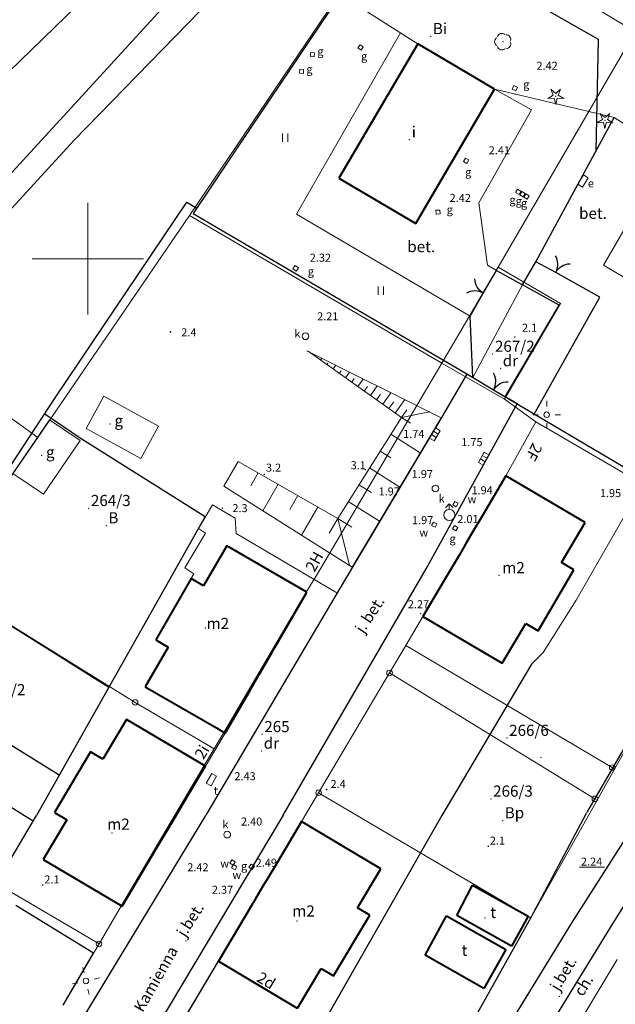
# Model space of a CAD drawing. Units: metres. Extents: x 29763 to 30657, y 30736 to 31686.
# Drawn here: x 30294 to 30347, y 31233 to 31321 of the extents above; entities that cross this region are included whole.
import ezdxf
from ezdxf.enums import TextEntityAlignment as Align

# ---------------------------------------------------------------- set-up
doc = ezdxf.new("R2010")
doc.units = ezdxf.units.M
doc.header["$MEASUREMENT"] = 0
for name, color, linetype, lineweight in [('Warstwa 1', 7, 'Continuous', 0), ('Warstwa 10', 7, 'Continuous', 0), ('Warstwa 11', 7, 'Continuous', 0), ('Warstwa 12', 7, 'Continuous', 0), ('Warstwa 14', 7, 'Continuous', 0), ('Warstwa 15', 7, 'Continuous', 0), ('Warstwa 16', 7, 'Continuous', 0), ('Warstwa 18', 7, 'Continuous', 0), ('Warstwa 19', 7, 'Continuous', 0), ('Warstwa 2', 7, 'Continuous', 0), ('Warstwa 20', 7, 'Continuous', 0), ('Warstwa 21', 7, 'Continuous', 0), ('Warstwa 28', 7, 'Continuous', 0), ('Warstwa 3', 7, 'Continuous', 0), ('Warstwa 4', 7, 'Continuous', 0), ('Warstwa 40', 7, 'Continuous', 0), ('Warstwa 41', 7, 'Continuous', 0), ('Warstwa 5', 7, 'Continuous', 0), ('Warstwa 6', 7, 'Continuous', 0), ('Warstwa 8', 7, 'Continuous', 0)]:
    doc.layers.add(name, color=color, linetype=linetype, lineweight=lineweight)
doc.styles.add('Style-ITALICS', font='ITALICS.shx')

msp = doc.modelspace()

# ---------------------------------------------------------------- hatches: boundary and pattern name
at = {"layer": 'Warstwa 3', "linetype": 'Continuous', "lineweight": 0}
h = msp.add_hatch(color=251, dxfattribs=at)
edge = h.paths.add_edge_path()
edge.add_arc((30309.12, 31303.87), 0.045, 0, 360)
h = msp.add_hatch(color=251, dxfattribs=at)
edge = h.paths.add_edge_path()
edge.add_arc((30336.85, 31299.25), 0.045, 0, 360)
h = msp.add_hatch(color=251, dxfattribs=at)
edge = h.paths.add_edge_path()
edge.add_arc((30342.45, 31295.98), 0.045, 0, 360)
h = msp.add_hatch(color=251, dxfattribs=at)
edge = h.paths.add_edge_path()
edge.add_arc((30331.8, 31290.6), 0.045, 0, 360)
h = msp.add_hatch(color=251, dxfattribs=at)
edge = h.paths.add_edge_path()
edge.add_arc((30337.43, 31287.37), 0.045, 0, 360)
h = msp.add_hatch(color=251, dxfattribs=at)
edge = h.paths.add_edge_path()
edge.add_arc((30340.25, 31285.34), 0.045, 0, 360)
h = msp.add_hatch(color=251, dxfattribs=at)
edge = h.paths.add_edge_path()
edge.add_arc((30295.5, 31283.95), 0.045, 0, 360)
h = msp.add_hatch(color=251, dxfattribs=at)
edge = h.paths.add_edge_path()
edge.add_arc((30337.54, 31280.5), 0.045, 0, 360)
h = msp.add_hatch(color=251, dxfattribs=at)
edge = h.paths.add_edge_path()
edge.add_arc((30320.55, 31271.54), 0.045, 0, 360)
h = msp.add_hatch(color=251, dxfattribs=at)
edge = h.paths.add_edge_path()
edge.add_arc((30319.6, 31270.04), 0.045, 0, 360)
h = msp.add_hatch(color=251, dxfattribs=at)
edge = h.paths.add_edge_path()
edge.add_arc((30330.1, 31267.85), 0.045, 0, 360)
h = msp.add_hatch(color=251, dxfattribs=at)
edge = h.paths.add_edge_path()
edge.add_arc((30328.57, 31265.27), 0.045, 0, 360)
h = msp.add_hatch(color=251, dxfattribs=at)
edge = h.paths.add_edge_path()
edge.add_arc((30312.22, 31257.44), 0.045, 0, 360)
h = msp.add_hatch(color=251, dxfattribs=at)
edge = h.paths.add_edge_path()
edge.add_arc((30311.34, 31255.97), 0.045, 0, 360)
h = msp.add_hatch(color=251, dxfattribs=at)
edge = h.paths.add_edge_path()
edge.add_arc((30310.46, 31254.49), 0.045, 0, 360)
h = msp.add_hatch(color=251, dxfattribs=at)
edge = h.paths.add_edge_path()
edge.add_arc((30347.3, 31254.16), 0.045, 0, 360)
h = msp.add_hatch(color=251, dxfattribs=at)
edge = h.paths.add_edge_path()
edge.add_arc((30345.73, 31251.37), 0.045, 0, 360)
h = msp.add_hatch(color=251, dxfattribs=at)
edge = h.paths.add_edge_path()
edge.add_arc((30319.2, 31249.45), 0.045, 0, 360)
h = msp.add_hatch(color=251, dxfattribs=at)
edge = h.paths.add_edge_path()
edge.add_arc((30303.04, 31241.9), 0.045, 0, 360)
h = msp.add_hatch(color=251, dxfattribs=at)
edge = h.paths.add_edge_path()
edge.add_arc((30339.8, 31240.81), 0.045, 0, 360)
h = msp.add_hatch(color=251, dxfattribs=at)
edge = h.paths.add_edge_path()
edge.add_arc((30300.57, 31237.7), 0.045, 0, 360)
h = msp.add_hatch(color=251, dxfattribs=at)
edge = h.paths.add_edge_path()
edge.add_arc((30311.73, 31236.91), 0.045, 0, 360)

# ---------------------------------------------------------------- linework, layer by layer
at = {"layer": 'Warstwa 1', "color": 251, "linetype": 'Continuous', "lineweight": 0}
for p, q in [((30343.999, 31306.677), (30344.516, 31307.533)), ((30344.944, 31307.275), (30344.427, 31306.419)), ((30344.516, 31307.533), (30344.944, 31307.275)), ((30344.427, 31306.419), (30343.999, 31306.677)), ((30300, 31305), (30300, 31295)), ((30305, 31300), (30295, 31300)), ((30341.21, 31287.233), (30341.21, 31286.733)), ((30340.46, 31285.983), (30339.96, 31285.983)), ((30341.96, 31285.983), (30342.46, 31285.983)), ((30341.21, 31285.233), (30341.21, 31284.733)), ((30332.466, 31277.986), (30332.114, 31277.631)), ((30332.466, 31277.486), (30332.466, 31277.986)), ((30332.821, 31277.634), (30332.466, 31277.986)), ((30332.951, 31278.199), (30332.779, 31277.895)), ((30333.255, 31278.027), (30332.951, 31278.199)), ((30333.255, 31278.027), (30333.083, 31277.723)), ((30333.083, 31277.723), (30333.255, 31278.027)), ((30332.779, 31277.895), (30333.083, 31277.723)), ((30331.046, 31276.347), (30330.877, 31276.04)), ((30331.353, 31276.178), (30331.046, 31276.347)), ((30331.184, 31275.871), (30331.353, 31276.178)), ((30331.184, 31275.871), (30330.877, 31276.04)), ((30330.877, 31276.04), (30331.184, 31275.871)), ((30312.945, 31246.004), (30312.755, 31245.71)), ((30312.755, 31245.71), (30313.049, 31245.52)), ((30313.093, 31245.592), (30312.92, 31245.287)), ((30312.92, 31245.287), (30313.225, 31245.114)), ((30312.945, 31246.004), (30313.239, 31245.814)), ((30313.239, 31245.814), (30312.945, 31246.004)), ((30313.049, 31245.52), (30313.239, 31245.814)), ((30313.093, 31245.592), (30313.398, 31245.419)), ((30313.398, 31245.419), (30313.093, 31245.592)), ((30313.225, 31245.114), (30313.398, 31245.419)), ((30299.559, 31236.35), (30299.67, 31235.863)), ((30299.104, 31234.966), (30298.616, 31234.855)), ((30300.567, 31235.297), (30301.055, 31235.408)), ((30300.001, 31234.4), (30300.112, 31233.912))]:
    msp.add_line(p, q, dxfattribs=at)
for centre, radius in [((30341.208, 31285.981), 0.25), ((30327.986, 31279.406), 0.025), ((30332.466, 31276.986), 0.5), ((30329.896, 31268.112), 0.025), ((30299.834, 31235.129), 0.25)]:
    msp.add_circle(centre, radius, dxfattribs=at)
at = {"layer": 'Warstwa 10', "color": 251, "linetype": 'Continuous', "lineweight": 0}
for p in [(30330.793, 31319.967), (30337.069, 31290.139), (30301.652, 31276.029), (30315.608, 31255.791), (30340.703, 31255.216), (30337.247, 31249.534)]:
    msp.add_point(p, dxfattribs=at)
at = {"layer": 'Warstwa 11', "color": 251, "linetype": 'Continuous', "lineweight": 30}
for p, q in [((30319.264, 31336.244), (30298.178, 31313.191)), ((30299.095, 31322.792), (30278.071, 31302.368)), ((30298.178, 31313.191), (30268.807, 31281.264))]:
    msp.add_line(p, q, dxfattribs=at)
at = {"layer": 'Warstwa 12', "color": 251, "linetype": 'Continuous', "lineweight": 0}
for p in [(30336.364, 31291.436), (30300.083, 31277.581), (30315.653, 31257.275), (30337.64, 31256.937), (30336.2, 31251.48)]:
    msp.add_point(p, dxfattribs=at)
at = {"layer": 'Warstwa 14', "color": 251, "linetype": 'Continuous', "lineweight": 0}
for p, q in [((30324.258, 31318.926), (30324.453, 31319.217)), ((30324.453, 31319.217), (30324.258, 31318.926)), ((30324.258, 31318.926), (30324.549, 31318.731)), ((30324.744, 31319.022), (30324.453, 31319.217)), ((30324.549, 31318.731), (30324.744, 31319.022)), ((30320.009, 31318.506), (30319.986, 31318.157)), ((30319.986, 31318.157), (30320.335, 31318.134)), ((30320.009, 31318.506), (30320.358, 31318.483)), ((30320.358, 31318.483), (30320.009, 31318.506)), ((30320.335, 31318.134), (30320.358, 31318.483)), ((30319.038, 31317.012), (30319.009, 31316.663)), ((30319.038, 31317.012), (30319.387, 31316.983)), ((30319.387, 31316.983), (30319.038, 31317.012)), ((30319.358, 31316.634), (30319.387, 31316.983)), ((30319.009, 31316.663), (30319.358, 31316.634)), ((30338.256, 31315.543), (30338.118, 31315.221)), ((30338.118, 31315.221), (30338.44, 31315.083)), ((30338.578, 31315.405), (30338.256, 31315.543)), ((30338.578, 31315.405), (30338.44, 31315.083)), ((30338.44, 31315.083), (30338.578, 31315.405)), ((30333.906, 31309.032), (30333.741, 31308.723)), ((30333.906, 31309.032), (30334.215, 31308.867)), ((30334.215, 31308.867), (30333.906, 31309.032)), ((30334.05, 31308.558), (30334.215, 31308.867)), ((30333.741, 31308.723), (30334.05, 31308.558)), ((30338.598, 31306.243), (30338.424, 31305.939)), ((30338.902, 31306.069), (30338.598, 31306.243)), ((30338.728, 31305.765), (30338.424, 31305.939)), ((30338.424, 31305.939), (30338.728, 31305.765)), ((30338.728, 31305.765), (30338.902, 31306.069)), ((30338.971, 31306.027), (30338.796, 31305.724)), ((30339.099, 31305.549), (30338.796, 31305.724)), ((30338.796, 31305.724), (30339.099, 31305.549)), ((30339.274, 31305.852), (30338.971, 31306.027)), ((30339.099, 31305.549), (30339.274, 31305.852)), ((30339.332, 31305.815), (30339.161, 31305.51)), ((30339.161, 31305.51), (30339.466, 31305.339)), ((30339.332, 31305.815), (30339.637, 31305.644)), ((30339.637, 31305.644), (30339.332, 31305.815)), ((30339.466, 31305.339), (30339.637, 31305.644)), ((30331.266, 31304.354), (30331.616, 31304.37)), ((30331.616, 31304.37), (30331.266, 31304.354)), ((30331.266, 31304.354), (30331.282, 31304.004)), ((30331.282, 31304.004), (30331.632, 31304.02)), ((30331.632, 31304.02), (30331.616, 31304.37)), ((30318.428, 31299.08), (30318.62, 31299.372)), ((30318.62, 31299.372), (30318.428, 31299.08)), ((30318.912, 31299.18), (30318.62, 31299.372)), ((30318.72, 31298.888), (30318.912, 31299.18)), ((30318.428, 31299.08), (30318.72, 31298.888)), ((30330.673, 31283.892), (30331.211, 31284.794)), ((30331.282, 31283.937), (30330.853, 31284.193)), ((30331.461, 31284.237), (30331.032, 31284.493)), ((30331.641, 31284.538), (30331.211, 31284.794)), ((30331.282, 31283.937), (30331.461, 31284.237)), ((30331.461, 31284.237), (30331.641, 31284.538)), ((30331.103, 31283.636), (30330.673, 31283.892)), ((30331.103, 31283.636), (30331.282, 31283.937)), ((30335.077, 31281.706), (30335.59, 31282.622)), ((30336.027, 31282.378), (30335.59, 31282.622)), ((30335.856, 31282.073), (30336.027, 31282.378)), ((30335.514, 31281.462), (30335.077, 31281.706)), ((30335.685, 31281.767), (30335.248, 31282.011)), ((30335.856, 31282.073), (30335.419, 31282.317)), ((30335.514, 31281.462), (30335.685, 31281.767)), ((30335.685, 31281.767), (30335.856, 31282.073)), ((30332.933, 31276.032), (30332.755, 31275.73)), ((30333.057, 31275.552), (30332.755, 31275.73)), ((30332.755, 31275.73), (30333.057, 31275.552)), ((30333.235, 31275.854), (30332.933, 31276.032)), ((30333.057, 31275.552), (30333.235, 31275.854)), ((30314.668, 31245.627), (30314.476, 31245.335)), ((30314.476, 31245.335), (30314.768, 31245.143)), ((30314.668, 31245.627), (30314.96, 31245.435)), ((30314.96, 31245.435), (30314.668, 31245.627)), ((30314.768, 31245.143), (30314.96, 31245.435))]:
    msp.add_line(p, q, dxfattribs=at)
msp.add_circle((30319.55, 31293.03), 0.3, dxfattribs=at)
at = {"layer": 'Warstwa 16', "color": 251, "linetype": 'Continuous', "lineweight": 30}
for p, q in [((30328.714, 31332.709), (30314.65, 31311.772)), ((30327.215, 31330.478), (30345.82, 31319.702)), ((30314.72, 31327.031), (30298.742, 31310.625)), ((30345.82, 31319.702), (30345.613, 31309.63)), ((30340.246, 31299.722), (30347.27, 31312.69)), ((30314.65, 31311.772), (30309.477, 31304.047)), ((30298.742, 31310.625), (30270.318, 31279.583)), ((30297.074, 31287.49), (30308.898, 31305.062)), ((30308.898, 31305.062), (30309.796, 31304.523)), ((30309.477, 31304.047), (30334.396, 31289.432)), ((30339.032, 31297.64), (30340.242, 31299.715)), ((30342.024, 31298.768), (30340.246, 31299.722)), ((30335.521, 31296.903), (30336.691, 31298.941)), ((30336.691, 31298.941), (30339.032, 31297.64)), ((30345.969, 31296.556), (30342.024, 31298.768)), ((30334.35, 31294.821), (30335.521, 31296.903)), ((30340.101, 31286.04), (30345.969, 31296.556)), ((30334.587, 31289.32), (30334.35, 31294.821)), ((30334.396, 31289.432), (30336.431, 31288.21)), ((30336.431, 31288.21), (30361.796, 31273.209)), ((30286.38, 31271.252), (30297.074, 31287.49)), ((30296.143, 31286.075), (30299.418, 31283.858)), ((30299.418, 31283.858), (30310.55, 31276.84)), ((30310.55, 31276.84), (30306.323, 31269.348)), ((30286.38, 31271.252), (30301.889, 31261.502)), ((30306.323, 31269.348), (30295.39, 31250)), ((30355.073, 31268.042), (30344.889, 31250.375)), ((30339.858, 31263.594), (30331.8, 31250)), ((30297.438, 31253.625), (30283.484, 31262.225)), ((30284.936, 31255.859), (30294.31, 31250)), ((30291.776, 31243.897), (30295.39, 31250)), ((30294.31, 31250), (30295.098, 31249.507)), ((30331.8, 31250), (30316.072, 31222.464)), ((30339.8, 31240.81), (30344.78, 31250.184)), ((30344.889, 31250.375), (30344.78, 31250.184)), ((30300.52, 31237.615), (30293.539, 31241.91)), ((30328.81, 31221.24), (30339.8, 31240.81)), ((30297.775, 31232.953), (30300.52, 31237.615)), ((30307.905, 31230.466), (30311.73, 31236.91))]:
    msp.add_line(p, q, dxfattribs=at)
for centre, start, end in [((30340.71, 31299.494), 331.04693, 31.04996), ((30334.779, 31295.599), 60.39424, 120.39727), ((30335.14, 31288.974), 329.40056, 29.40359)]:
    msp.add_arc(centre, 1.5, start, end, dxfattribs=at)
at = {"layer": 'Warstwa 16', "color": 251, "linetype": 'Continuous', "lineweight": 30, "extrusion": (0, 0, -1)}
for centre, start, end in [((-30343.336, 31298.042), 28.95307, 88.9561), ((-30336.261, 31298.207), 299.60576, 359.60879), ((-30337.722, 31287.446), 30.59944, 90.60247)]:
    msp.add_arc(centre, 1.5, start, end, dxfattribs=at)
at = {"layer": 'Warstwa 18', "color": 251, "linetype": 'Continuous', "lineweight": 0}
for p, q in [((30341.58, 31315.216), (30342.023, 31314.844)), ((30341.799, 31314.681), (30341.58, 31315.216)), ((30342.023, 31314.844), (30342.466, 31315.216)), ((30342.466, 31315.216), (30342.247, 31314.681)), ((30341.306, 31314.376), (30341.799, 31314.681)), ((30341.884, 31314.418), (30341.306, 31314.376)), ((30342.023, 31313.855), (30341.884, 31314.418)), ((30342.162, 31314.418), (30342.023, 31313.855)), ((30342.74, 31314.376), (30342.162, 31314.418)), ((30342.247, 31314.681), (30342.74, 31314.376)), ((30345.728, 31312.207), (30346.221, 31312.512)), ((30346.002, 31313.047), (30346.445, 31312.675)), ((30346.221, 31312.512), (30346.002, 31313.047)), ((30346.445, 31312.675), (30346.888, 31313.047)), ((30346.888, 31313.047), (30346.669, 31312.512)), ((30346.669, 31312.512), (30347.162, 31312.207)), ((30346.306, 31312.249), (30345.728, 31312.207)), ((30346.445, 31311.686), (30346.306, 31312.249)), ((30346.584, 31312.249), (30346.445, 31311.686)), ((30347.162, 31312.207), (30346.584, 31312.249)), ((30317.479, 31311.243), (30317.479, 31310.493)), ((30317.979, 31311.243), (30317.979, 31310.493)), ((30326.063, 31297.494), (30326.063, 31296.744)), ((30326.563, 31297.494), (30326.563, 31296.744))]:
    msp.add_line(p, q, dxfattribs=at)
for centre, radius in [((30337.297, 31319.491), 0.02), ((30342.023, 31314.59), 0.018), ((30346.445, 31312.421), 0.018)]:
    msp.add_circle(centre, radius, dxfattribs=at)
for centre, start, end in [((30336.917, 31319.491), 117.57605, 242.42395), ((30337.18, 31319.852), 45.63896, 170.31484), ((30337.604, 31319.714), 333.77198, 98.32201), ((30337.18, 31319.13), 189.68517, 314.36104), ((30337.604, 31319.268), 261.67799, 26.22802)]:
    msp.add_arc(centre, 0.38, start, end, dxfattribs=at)
at = {"layer": 'Warstwa 19', "color": 251, "linetype": 'Continuous', "lineweight": 0}
for p, q in [((30310.646, 31252.901), (30311.133, 31253.774)), ((30311.57, 31253.53), (30311.082, 31252.657)), ((30311.133, 31253.774), (30311.57, 31253.53)), ((30311.082, 31252.657), (30310.646, 31252.901))]:
    msp.add_line(p, q, dxfattribs=at)
at = {"layer": 'Warstwa 2', "color": 251, "linetype": 'Continuous', "lineweight": 0}
msp.add_line((30344.146, 31245.339), (30346.406, 31245.339), dxfattribs=at)
for centre, radius in [((30307.43, 31293.427), 0.025), ((30338.359, 31292.967), 0.025), ((30315.855, 31280.616), 0.025), ((30324.937, 31281.054), 0.025), ((30312.08, 31277.583), 0.025), ((30327.1, 31262.79), 0.25), ((30304.25, 31260.15), 0.25), ((30347.09, 31254.29), 0.25), ((30320.73, 31252.03), 0.25), ((30321.436, 31252.314), 0.025), ((30345.54, 31251.49), 0.25), ((30335.963, 31247.231), 0.025), ((30295.957, 31243.744), 0.025), ((30301.01, 31238.45), 0.25)]:
    msp.add_circle(centre, radius, dxfattribs=at)
at = {"layer": 'Warstwa 21', "color": 251, "linetype": 'Continuous', "lineweight": 0}
for p, q in [((30309.12, 31303.87), (30328.7, 31332.83)), ((30349.17, 31320.36), (30328.7, 31332.83)), ((30336.85, 31299.25), (30349.17, 31320.36)), ((30295.5, 31283.95), (30309.12, 31303.87)), ((30331.8, 31290.6), (30309.12, 31303.87)), ((30336.85, 31299.25), (30331.8, 31290.6)), ((30342.45, 31295.98), (30336.85, 31299.25)), ((30337.43, 31287.37), (30342.45, 31295.98)), ((30282.65, 31293.19), (30295.5, 31283.95)), ((30320.55, 31271.54), (30331.8, 31290.6)), ((30337.43, 31287.37), (30331.8, 31290.6)), ((30340.25, 31285.34), (30337.43, 31287.37)), ((30337.54, 31280.5), (30340.25, 31285.34)), ((30340.25, 31285.34), (30358.75, 31274.55)), ((30295.5, 31283.95), (30286.6, 31270.95)), ((30337.54, 31280.5), (30330.1, 31267.85)), ((30358.75, 31274.55), (30347.3, 31254.16)), ((30320.55, 31271.54), (30319.6, 31270.04)), ((30319.6, 31270.04), (30312.22, 31257.44)), ((30304.25, 31260.15), (30292.47, 31267.48)), ((30330.1, 31267.85), (30328.57, 31265.27)), ((30327.1, 31262.79), (30328.57, 31265.27)), ((30347.09, 31254.29), (30328.57, 31265.27)), ((30320.73, 31252.03), (30327.1, 31262.79)), ((30345.54, 31251.49), (30327.1, 31262.79)), ((30304.25, 31260.15), (30311.34, 31255.97)), ((30311.34, 31255.97), (30312.22, 31257.44)), ((30311.34, 31255.97), (30310.46, 31254.49)), ((30310.46, 31254.49), (30303.04, 31241.9)), ((30345.73, 31251.37), (30347.3, 31254.16)), ((30347.09, 31254.29), (30347.3, 31254.16)), ((30274.87, 31253.87), (30301.01, 31238.45)), ((30319.2, 31249.45), (30320.73, 31252.03)), ((30339.8, 31240.81), (30320.73, 31252.03)), ((30345.73, 31251.37), (30345.54, 31251.49)), ((30339.8, 31240.81), (30345.73, 31251.37)), ((30311.73, 31236.91), (30319.2, 31249.45)), ((30303.04, 31241.9), (30301.01, 31238.45)), ((30328.81, 31221.24), (30339.8, 31240.81)), ((30301.01, 31238.45), (30300.57, 31237.7)), ((30297.775, 31232.953), (30300.57, 31237.7)), ((30309.28, 31232.78), (30311.73, 31236.91))]:
    msp.add_line(p, q, dxfattribs=at)
at = {"layer": 'Warstwa 3', "color": 251, "linetype": 'Continuous', "lineweight": 0}
for p, q in [((30301.447, 31287.655), (30299.85, 31284.75)), ((30306.35, 31284.96), (30301.447, 31287.655)), ((30293.283, 31280.711), (30296.566, 31285.51)), ((30296.566, 31285.51), (30299.304, 31283.655)), ((30299.85, 31284.75), (30304.753, 31282.055)), ((30304.753, 31282.055), (30306.35, 31284.96)), ((30299.304, 31283.655), (30296.02, 31278.856)), ((30296.02, 31278.856), (30293.283, 31280.711))]:
    msp.add_line(p, q, dxfattribs=at)
at = {"layer": 'Warstwa 4', "color": 251, "linetype": 'Continuous', "lineweight": 40}
for p, q in [((30329.627, 31319.284), (30322.551, 31307.22)), ((30333.431, 31317.052), (30329.627, 31319.284)), ((30336.536, 31315.231), (30333.431, 31317.052)), ((30333.052, 31309.291), (30336.536, 31315.231)), ((30330.423, 31304.809), (30333.052, 31309.291)), ((30322.551, 31307.22), (30329.46, 31303.167)), ((30329.46, 31303.167), (30330.423, 31304.809)), ((30337.54, 31280.5), (30335.497, 31277.026)), ((30344.66, 31276.313), (30337.54, 31280.5)), ((30335.497, 31277.026), (30334.47, 31275.28)), ((30342.543, 31272.713), (30344.66, 31276.313)), ((30334.47, 31275.28), (30334.044, 31274.556)), ((30334.044, 31274.556), (30333.37, 31273.41)), ((30312.483, 31274.207), (30310.404, 31270.616)), ((30319.674, 31270.044), (30312.483, 31274.207)), ((30333.282, 31273.259), (30332.035, 31271.14)), ((30333.37, 31273.41), (30333.282, 31273.259)), ((30343.655, 31272.059), (30342.543, 31272.713)), ((30340.436, 31266.586), (30343.655, 31272.059)), ((30309.287, 31271.262), (30306.105, 31265.767)), ((30310.404, 31270.616), (30309.287, 31271.262)), ((30332.035, 31271.14), (30330.1, 31267.85)), ((30317.663, 31266.571), (30319.674, 31270.044)), ((30330.1, 31267.85), (30330.962, 31267.343)), ((30330.962, 31267.343), (30337.22, 31263.663)), ((30316.791, 31265.065), (30317.663, 31266.571)), ((30337.22, 31263.663), (30339.324, 31267.24)), ((30339.324, 31267.24), (30340.436, 31266.586)), ((30306.105, 31265.767), (30307.222, 31265.121)), ((30307.222, 31265.121), (30305.155, 31261.55)), ((30316.518, 31264.592), (30316.55, 31264.648)), ((30316.55, 31264.648), (30316.791, 31265.065)), ((30315.387, 31262.64), (30316.518, 31264.592)), ((30314.513, 31261.13), (30315.387, 31262.64)), ((30305.155, 31261.55), (30311.549, 31257.849)), ((30312.346, 31257.387), (30314.513, 31261.13)), ((30303.478, 31258.621), (30301.357, 31255.054)), ((30310.561, 31254.41), (30303.478, 31258.621)), ((30311.549, 31257.849), (30312.346, 31257.387)), ((30300.248, 31255.714), (30297.003, 31250.255)), ((30301.357, 31255.054), (30300.248, 31255.714)), ((30308.565, 31251.052), (30310.371, 31254.091)), ((30310.371, 31254.091), (30310.561, 31254.41)), ((30307.444, 31249.167), (30308.565, 31251.052)), ((30297.003, 31250.255), (30298.112, 31249.596)), ((30298.112, 31249.596), (30295.999, 31246.042)), ((30306.184, 31247.048), (30307.216, 31248.785)), ((30307.216, 31248.785), (30307.367, 31249.038)), ((30307.367, 31249.038), (30307.436, 31249.154)), ((30307.436, 31249.154), (30307.444, 31249.167)), ((30319.2, 31249.45), (30317.026, 31245.801)), ((30322.851, 31247.275), (30319.2, 31249.45)), ((30305.4, 31245.73), (30306.184, 31247.048)), ((30326.314, 31245.213), (30322.851, 31247.275)), ((30295.999, 31246.042), (30303.082, 31241.831)), ((30303.082, 31241.831), (30305.4, 31245.73)), ((30317.026, 31245.801), (30316.079, 31244.211)), ((30324.217, 31241.693), (30326.314, 31245.213)), ((30315.731, 31243.627), (30315.097, 31242.562)), ((30316.079, 31244.211), (30315.731, 31243.627)), ((30333.13, 31241.01), (30334.56, 31243.73)), ((30334.56, 31243.73), (30339.55, 31240.95)), ((30315.097, 31242.562), (30314.85, 31242.147)), ((30314.799, 31242.062), (30314.186, 31241.033)), ((30314.85, 31242.147), (30314.799, 31242.062)), ((30325.325, 31241.033), (30324.217, 31241.693)), ((30314.186, 31241.033), (30311.73, 31236.91)), ((30322.076, 31235.578), (30325.325, 31241.033)), ((30330.29, 31237.45), (30332.22, 31240.97)), ((30332.22, 31240.97), (30337.548, 31237.942)), ((30338.041, 31238.242), (30333.13, 31241.01)), ((30339.55, 31240.95), (30338.041, 31238.242)), ((30335.58, 31234.46), (30330.29, 31237.45)), ((30337.548, 31237.942), (30335.58, 31234.46)), ((30311.73, 31236.91), (30318.818, 31232.688)), ((30318.844, 31232.673), (30320.967, 31236.238)), ((30320.967, 31236.238), (30322.076, 31235.578))]:
    msp.add_line(p, q, dxfattribs=at)
at = {"layer": 'Warstwa 4', "color": 251, "linetype": 'Continuous', "lineweight": 0}
for p in [(30328.891, 31310.688), (30301.997, 31285.159), (30295.848, 31282.328), (30336.916, 31271.548), (30310.57, 31266.836), (30302.164, 31248.406), (30335.662, 31240.772), (30318.784, 31240.508), (30333.869, 31237.997)]:
    msp.add_point(p, dxfattribs=at)
at = {"layer": 'Warstwa 40', "color": 251, "linetype": 'Continuous', "lineweight": 0}
for centre in [(30331.214, 31279.354), (30312.528, 31248.268)]:
    msp.add_circle(centre, 0.3, dxfattribs=at)
at = {"layer": 'Warstwa 5', "color": 251, "linetype": 'Continuous', "lineweight": 0}
for p, q in [((30329.58, 31319.322), (30322.681, 31323.729)), ((30328.072, 31320.286), (30318.741, 31304.007)), ((30336.536, 31315.231), (30347.27, 31312.69)), ((30339.856, 31313.38), (30336.536, 31315.231)), ((30335.13, 31305.009), (30339.856, 31313.38)), ((30347.27, 31312.69), (30352.125, 31309.515)), ((30352.125, 31309.515), (30346.315, 31299.41)), ((30335.91, 31299.414), (30335.13, 31305.009)), ((30318.741, 31304.007), (30334.35, 31294.821)), ((30336.691, 31298.941), (30335.91, 31299.414)), ((30346.315, 31299.41), (30352.298, 31295.853)), ((30336.691, 31298.941), (30334.35, 31294.821)), ((30334.35, 31294.821), (30336.691, 31298.941)), ((30336.691, 31298.941), (30339.032, 31297.64)), ((30339.032, 31297.64), (30334.587, 31289.32)), ((30350.058, 31280.151), (30343.844, 31269.343)), ((30311.206, 31277.905), (30309.939, 31275.758)), ((30313.248, 31276.699), (30311.206, 31277.905)), ((30313.335, 31275.311), (30313.248, 31276.699)), ((30310.56, 31275.355), (30308.712, 31272.225)), ((30309.939, 31275.758), (30310.56, 31275.355)), ((30322.37, 31269.972), (30313.335, 31275.311)), ((30308.712, 31272.225), (30309.512, 31271.705)), ((30309.512, 31271.705), (30309.222, 31271.186)), ((30343.844, 31269.343), (30340.898, 31264.635)), ((30340.898, 31264.635), (30339.858, 31263.594))]:
    msp.add_line(p, q, dxfattribs=at)
at = {"layer": 'Warstwa 5', "color": 251, "linetype": 'Continuous', "lineweight": 30}
for p, q in [((30342.327, 31295.819), (30339.032, 31297.64)), ((30337.492, 31287.583), (30342.327, 31295.819)), ((30334.054, 31289.638), (30331.755, 31285.737)), ((30330.374, 31272.14), (30338.558, 31286.952)), ((30338.558, 31286.952), (30337.492, 31287.583)), ((30331.755, 31285.737), (30322.564, 31270.297)), ((30317.54, 31250.02), (30330.374, 31272.14)), ((30322.564, 31270.297), (30310.698, 31250.155)), ((30299.582, 31231.822), (30310.605, 31250)), ((30317.54, 31250.02), (30304.262, 31227.745)), ((30310.698, 31250.155), (30310.605, 31250)), ((30317.528, 31250), (30317.54, 31250.02)), ((30343.442, 31240.284), (30349.623, 31250)), ((30353.227, 31250.009), (30347.144, 31240.305)), ((30330.294, 31218.843), (30343.442, 31240.284)), ((30347.144, 31240.305), (30339.197, 31227.368))]:
    msp.add_line(p, q, dxfattribs=at)
at = {"layer": 'Warstwa 5', "color": 251, "linetype": 'Continuous', "lineweight": 0}
for p in [(30325.882, 31269.288), (30308.814, 31238.719), (30342.332, 31233.751)]:
    msp.add_point(p, dxfattribs=at)
at = {"layer": 'Warstwa 6', "color": 251, "linetype": 'Continuous', "lineweight": 0}
for p, q in [((30312.346, 31257.387), (30310.561, 31254.41)), ((30339.372, 31223.493), (30347.538, 31237.067))]:
    msp.add_line(p, q, dxfattribs=at)
msp.add_point((30344.789, 31234.362), dxfattribs=at)
at = {"layer": 'Warstwa 8', "color": 251, "linetype": 'Continuous', "lineweight": 0}
for p, q in [((30331.738, 31285.708), (30319.667, 31291.721)), ((30328.164, 31285.736), (30319.797, 31291.678)), ((30320.355, 31291.282), (30320.38, 31291.317)), ((30320.912, 31290.886), (30321.025, 31291.045)), ((30321.47, 31290.49), (30321.563, 31290.62)), ((30322.028, 31290.093), (30322.265, 31290.427)), ((30322.586, 31289.697), (30322.746, 31289.922)), ((30323.144, 31289.301), (30323.505, 31289.809)), ((30323.702, 31288.905), (30323.929, 31289.225)), ((30324.26, 31288.509), (30324.744, 31289.192)), ((30324.817, 31288.113), (30325.112, 31288.527)), ((30325.375, 31287.717), (30325.984, 31288.574)), ((30325.933, 31287.321), (30326.295, 31287.83)), ((30326.491, 31286.924), (30327.224, 31287.957)), ((30327.049, 31286.528), (30327.478, 31287.132)), ((30327.607, 31286.132), (30328.464, 31287.339)), ((30328.164, 31285.736), (30328.661, 31286.435)), ((30328.164, 31285.736), (30330.682, 31286.234)), ((30322.441, 31276.671), (30328.164, 31285.736)), ((30323.748, 31272.287), (30331.738, 31285.708)), ((30328.164, 31285.736), (30328.989, 31285.216)), ((30327.211, 31284.225), (30329.86, 31282.553)), ((30326.257, 31282.714), (30327.228, 31282.101)), ((30313.51, 31281.789), (30312.21, 31279.577)), ((30313.51, 31281.789), (30322.441, 31276.671)), ((30315.296, 31280.766), (30314.634, 31279.609)), ((30325.303, 31281.204), (30328.031, 31279.481)), ((30317.083, 31279.742), (30315.718, 31277.361)), ((30324.349, 31279.693), (30325.468, 31278.987)), ((30312.21, 31279.577), (30323.748, 31272.287)), ((30318.869, 31278.718), (30318.156, 31277.475)), ((30323.395, 31278.182), (30326.203, 31276.41)), ((30320.655, 31277.695), (30319.202, 31275.159)), ((30322.441, 31276.671), (30321.679, 31275.34)), ((30322.441, 31276.671), (30323.491, 31272.45)), ((30322.441, 31276.671), (30323.707, 31275.872))]:
    msp.add_line(p, q, dxfattribs=at)

# ---------------------------------------------------------------- texts
at = {"layer": 'Warstwa 1', "color": 251, "linetype": 'Continuous', "lineweight": 0, "style": 'Style-ITALICS'}
for s, p in [('e', (30344.91, 31307.124)), ('w', (30334.107, 31278.759)), ('w', (30329.777, 31275.761)), ('w', (30311.896, 31246.032)), ('w', (30312.992, 31245.008))]:
    msp.add_text(s, height=0.72, dxfattribs=at).set_placement(p, align=Align.TOP_LEFT)
for s, p in [('1.97', (30326.116, 31278.731)), ('2.27', (30328.74, 31268.603))]:
    msp.add_text(s, height=0.72, dxfattribs=at).set_placement(p)
msp.add_text('2d', height=1, rotation=329.21801, dxfattribs=at).set_placement((30315.772, 31234.735), align=Align.CENTER)
at = {"layer": 'Warstwa 10', "color": 251, "linetype": 'Continuous', "lineweight": 13, "style": 'Style-ITALICS'}
for s, p in [('Bi', (30330.992, 31320.166)), ('dr', (30337.267, 31290.338)), ('B', (30301.851, 31276.227)), ('dr', (30315.806, 31255.989)), ('Bp', (30337.447, 31249.734))]:
    msp.add_text(s, height=1, dxfattribs=at).set_placement(p)
at = {"layer": 'Warstwa 11', "color": 251, "linetype": 'Continuous', "lineweight": 0, "style": 'Style-ITALICS'}
for s, rotation, p in [('2F', 242.11981, (30340.06, 31282.628)), ('2H', 61.13198, (30320.347, 31272.794)), ('2i', 59.05608, (30310.256, 31255.695))]:
    msp.add_text(s, height=1, rotation=rotation, dxfattribs=at).set_placement(p, align=Align.MIDDLE_CENTER)
at = {"layer": 'Warstwa 12', "color": 251, "linetype": 'Continuous', "lineweight": 0, "style": 'Style-ITALICS'}
for s, p in [('267/2', (30336.564, 31291.635)), ('264/3', (30300.283, 31277.78)), ('264/2', (30290.835, 31260.79)), ('265', (30315.853, 31257.475)), ('266/6', (30337.84, 31257.136)), ('266/3', (30336.4, 31251.679))]:
    msp.add_text(s, height=1, dxfattribs=at).set_placement(p)
at = {"layer": 'Warstwa 14', "color": 251, "linetype": 'Continuous', "lineweight": 0, "style": 'Style-ITALICS'}
for s, p in [('g', (30320.612, 31318.976)), ('g', (30324.545, 31318.546)), ('g', (30319.629, 31317.377)), ('g', (30339.107, 31316.012)), ('g', (30333.896, 31308.138)), ('g', (30337.865, 31305.65)), ('g', (30338.425, 31305.535)), ('g', (30332.228, 31304.769)), ('g', (30338.903, 31305.353)), ('g', (30319.754, 31299.223)), ('k', (30318.552, 31293.623)), ('g', (30332.482, 31275.212)), ('g', (30313.761, 31245.808))]:
    msp.add_text(s, height=0.72, dxfattribs=at).set_placement(p, align=Align.TOP_LEFT)
at = {"layer": 'Warstwa 15', "color": 251, "linetype": 'Continuous', "lineweight": 0, "style": 'Style-ITALICS'}
for s, p in [('2.42', (30340.292, 31316.968)), ('2.41', (30336.006, 31309.372)), ('2.42', (30332.495, 31305.098)), ('2.32', (30319.934, 31299.726)), ('2.21', (30320.594, 31294.462)), ('1.74', (30328.319, 31283.902)), ('1.75', (30333.543, 31283.163)), ('1.95', (30345.988, 31278.581)), ('2.01', (30333.183, 31276.259)), ('2.49', (30315.076, 31245.385))]:
    msp.add_text(s, height=0.72, dxfattribs=at).set_placement(p)
at = {"layer": 'Warstwa 18', "color": 251, "linetype": 'Continuous', "lineweight": 30, "style": 'Style-ITALICS'}
msp.add_text('Grodza Kamienna', height=1, rotation=60.38376, dxfattribs=at).set_placement((30304.898, 31233.191), align=Align.MIDDLE_CENTER)
at = {"layer": 'Warstwa 19', "color": 251, "linetype": 'Continuous', "lineweight": 0, "style": 'Style-ITALICS'}
msp.add_text('t', height=0.72, dxfattribs=at).set_placement((30311.312, 31252.577), align=Align.TOP_LEFT)
at = {"layer": 'Warstwa 2', "color": 251, "linetype": 'Continuous', "lineweight": 0, "style": 'Style-ITALICS'}
for s, p in [('2.1', (30338.995, 31293.439)), ('2.4', (30308.395, 31293.023)), ('3.2', (30315.999, 31280.869)), ('3.1', (30323.604, 31281.088)), ('1.94', (30334.46, 31278.837)), ('2.3', (30312.99, 31277.234)), ('1.97', (30329.12, 31276.154)), ('2.4', (30321.798, 31252.458)), ('2.1', (30336.107, 31247.375)), ('2.24', (30344.29, 31245.483)), ('2.42', (30308.939, 31244.982)), ('2.1', (30296.101, 31243.888)), ('2.37', (30311.144, 31242.957))]:
    msp.add_text(s, height=0.72, dxfattribs=at).set_placement(p)
at = {"layer": 'Warstwa 20', "color": 251, "linetype": 'Continuous', "lineweight": 0, "style": 'Style-ITALICS'}
msp.add_text('2.43', height=0.72, dxfattribs=at).set_placement((30313.168, 31253.156))
at = {"layer": 'Warstwa 28', "color": 251, "linetype": 'Continuous', "lineweight": 0, "style": 'Style-ITALICS'}
for p in [(30345.366, 31304.075), (30329.944, 31301.084)]:
    msp.add_text('bet.', height=1, dxfattribs=at).set_placement(p, align=Align.MIDDLE_CENTER)
at = {"layer": 'Warstwa 4', "color": 251, "linetype": 'Continuous', "lineweight": 0, "style": 'Style-ITALICS'}
for s, p in [('i', (30329.091, 31310.888)), ('g', (30302.397, 31284.958)), ('g', (30296.248, 31282.127)), ('2', (30338.482, 31271.748)), ('m', (30337.216, 31271.748)), ('m', (30310.67, 31266.736)), ('2', (30311.936, 31266.736)), ('2', (30303.007, 31248.71)), ('m', (30301.741, 31248.71)), ('m', (30318.361, 31240.916)), ('2', (30319.627, 31240.916)), ('t', (30336.149, 31240.781)), ('t', (30333.567, 31237.383))]:
    msp.add_text(s, height=1, dxfattribs=at).set_placement(p)
at = {"layer": 'Warstwa 40', "color": 251, "linetype": 'Continuous', "lineweight": 0, "style": 'Style-ITALICS'}
for p in [(30331.501, 31278.818), (30312.091, 31249.549)]:
    msp.add_text('k', height=0.72, dxfattribs=at).set_placement(p, align=Align.TOP_LEFT)
at = {"layer": 'Warstwa 41', "color": 251, "linetype": 'Continuous', "lineweight": 0, "style": 'Style-ITALICS'}
for s, p in [('1.97', (30329.092, 31280.294)), ('2.40', (30313.759, 31249.088))]:
    msp.add_text(s, height=0.72, dxfattribs=at).set_placement(p)
at = {"layer": 'Warstwa 5', "color": 251, "linetype": 'Continuous', "lineweight": 0, "style": 'Style-ITALICS'}
for s, rotation, p in [('j. bet.', 56.66017, (30324.755, 31266.275)), ('j.bet.', 57.67122, (30308.752, 31238.994)), ('j.bet.', 59.05375, (30342.293, 31234.155))]:
    msp.add_text(s, height=1, rotation=rotation, dxfattribs=at).set_placement(p)
at = {"layer": 'Warstwa 6', "color": 251, "linetype": 'Continuous', "lineweight": 0, "style": 'Style-ITALICS'}
msp.add_text('ch.', height=1, rotation=58.43753, dxfattribs=at).set_placement((30345.442, 31235.284), align=Align.RIGHT)

doc.saveas('drawing.dxf')
